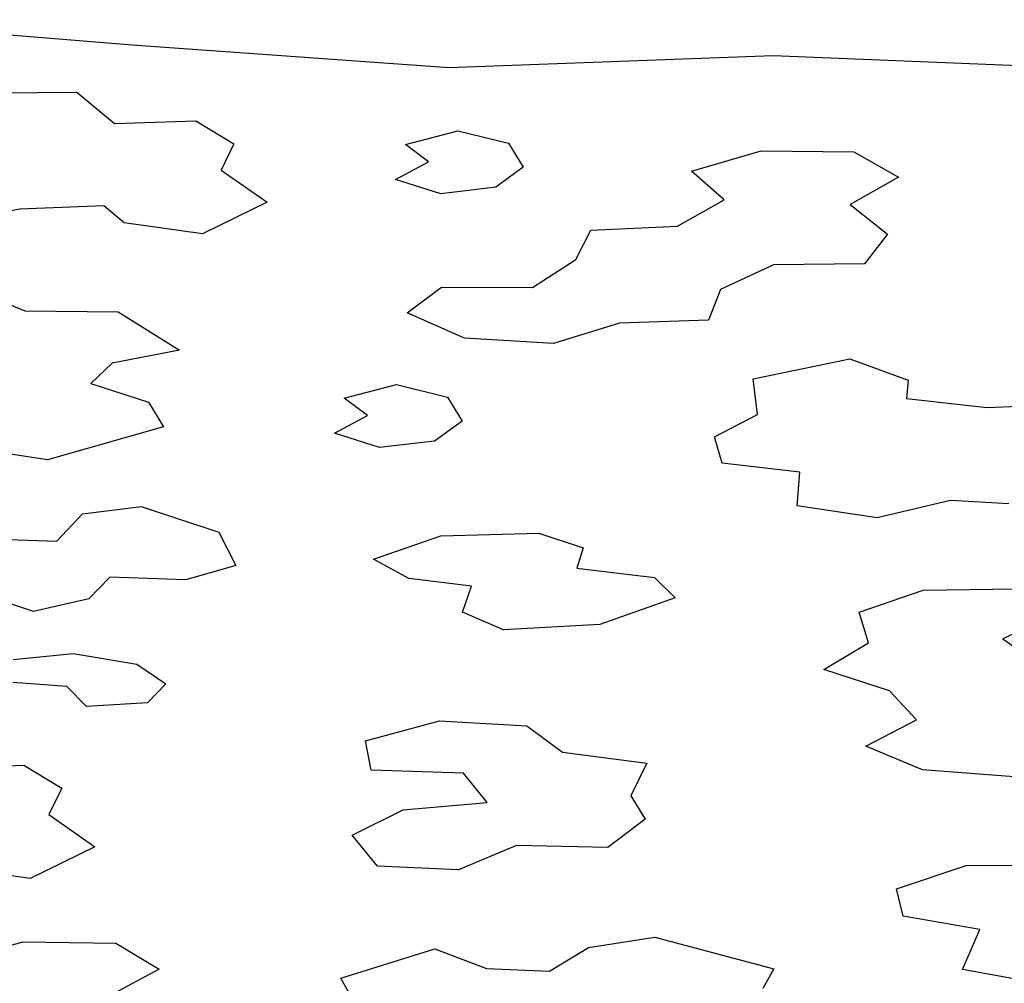
# Model space of a CAD drawing. Units: inches. Extents: x -27.6 to 27.6, y -10.8 to 14.3.
# Drawn here: x 0.6 to 3.6, y 11.4 to 14.3 of the extents above; entities that cross this region are included whole.
import ezdxf

# ---------------------------------------------------------------- set-up
doc = ezdxf.new("R2010")
doc.units = ezdxf.units.IN
doc.header["$MEASUREMENT"] = 0
doc.layers.add('AFUFU-3D-CH', color=2, linetype='Continuous')

msp = doc.modelspace()

# ---------------------------------------------------------------- linework, layer by layer
at = {"layer": 'AFUFU-3D-CH'}
for points, invisible_edges in [([(0, 14.3055, 35.1273), (0.5229, 14.0834, 34.4881), (0.7863, 14.0852, 34.4934), (0.9541, 14.2285, 34.9058)], 5), ([(0.9541, 14.2285, 34.9058), (0.7863, 14.0852, 34.4934), (1.9173, 14.1597, 34.7078), (0.9541, 14.2285, 34.9058)], 3), ([(1.9433, 13.9683, 34.1571), (2.9014, 14.1953, 34.8101), (1.9173, 14.1597, 34.7078), (1.9433, 13.9683, 34.1571)], 5), ([(2.9014, 14.1953, 34.8101), (1.9433, 13.9683, 34.1571), (2.0976, 13.9301, 34.047), (2.8648, 13.9075, 33.982)], 13), ([(2.8648, 13.9075, 33.982), (3.1463, 13.9044, 33.973), (3.8722, 14.1557, 34.6963), (2.9014, 14.1953, 34.8101)], 10), ([(1.9173, 14.1597, 34.7078), (0.7863, 14.0852, 34.4934), (0.9005, 13.9899, 34.219), (1.1478, 13.9986, 34.2442)], 9), ([(1.1478, 13.9986, 34.2442), (1.7841, 13.9264, 34.0364), (1.9433, 13.9683, 34.1571), (1.9173, 14.1597, 34.7078)], 13), ([(3.8722, 14.1557, 34.6963), (3.1463, 13.9044, 33.973), (3.2818, 13.8267, 33.7496), (4.1271, 13.7509, 33.5314)], 13), ([(1.1478, 13.9986, 34.2442), (1.2633, 13.9287, 34.043), (1.8546, 13.8737, 33.8847), (1.7841, 13.9264, 34.0364)], 10), ([(1.2633, 13.9287, 34.043), (1.2242, 13.8485, 33.8123), (1.754, 13.8205, 33.7317), (1.8546, 13.8737, 33.8847)], 10), ([(2.0976, 13.9301, 34.047), (2.1418, 13.8573, 33.8375), (2.6534, 13.8456, 33.8039), (2.8648, 13.9075, 33.982)], 10), ([(1.8914, 13.7763, 33.6044), (1.754, 13.8205, 33.7317), (1.2242, 13.8485, 33.8123), (1.3641, 13.7513, 33.5324)], 10), ([(2.1418, 13.8573, 33.8375), (2.0585, 13.7964, 33.6623), (2.7521, 13.7581, 33.552), (2.6534, 13.8456, 33.8039)], 10), ([(4.1271, 13.7509, 33.5314), (3.2818, 13.8267, 33.7496), (3.1354, 13.7446, 33.5132), (3.2483, 13.6541, 33.2528)], 9), ([(2.0585, 13.7964, 33.6623), (1.8914, 13.7763, 33.6044), (2.3014, 13.5776, 33.0325), (2.3472, 13.6665, 33.2885)], 10), ([(2.0585, 13.7964, 33.6623), (2.3472, 13.6665, 33.2885), (2.6103, 13.6785, 33.3231), (2.7521, 13.7581, 33.552)], 9), ([(1.8936, 13.493, 32.7893), (1.8914, 13.7763, 33.6044), (1.3641, 13.7513, 33.5324), (1.1674, 13.6549, 33.255)], 11), ([(1.8914, 13.7763, 33.6044), (1.8936, 13.493, 32.7893), (2.1706, 13.4917, 32.7855), (2.3014, 13.5776, 33.0325)], 9), ([(0.3578, 13.6785, 33.323), (0.4555, 13.4909, 32.7832), (0.6278, 13.4217, 32.584), (0.6127, 13.7302, 33.4718)], 5), ([(0.6278, 13.4217, 32.584), (0.9302, 13.6885, 33.3519), (0.8681, 13.74, 33.5), (0.6127, 13.7302, 33.4718)], 9), ([(4.0777, 13.6872, 33.3481), (4.1271, 13.7509, 33.5314), (3.2483, 13.6541, 33.2528), (3.1789, 13.5639, 32.9931)], 10), ([(1.1674, 13.6549, 33.255), (0.9302, 13.6885, 33.3519), (0.6278, 13.4217, 32.584), (0.9111, 13.4185, 32.5747)], 10), ([(3.1789, 13.5639, 32.9931), (4.1112, 13.5708, 33.013), (4.2276, 13.6181, 33.1492), (4.0777, 13.6872, 33.3481)], 9), ([(1.1674, 13.6549, 33.255), (0.9111, 13.4185, 32.5747), (1.7897, 13.4149, 32.5645), (1.8936, 13.493, 32.7893)], 11), ([(3.134, 13.2751, 32.1622), (2.9018, 13.561, 32.9849), (2.741, 13.4864, 32.7701), (2.7043, 13.3926, 32.5004)], 9), ([(3.134, 13.2751, 32.1622), (3.3108, 13.2109, 31.9773), (3.1789, 13.5639, 32.9931), (2.9018, 13.561, 32.9849)], 10), ([(3.1789, 13.5639, 32.9931), (3.3108, 13.2109, 31.9773), (4.1497, 13.5078, 32.8317), (4.1112, 13.5708, 33.013)], 11), ([(3.3108, 13.2109, 31.9773), (3.3067, 13.1551, 31.8169), (3.5515, 13.128, 31.7387), (4.1497, 13.5078, 32.8317)], 12), ([(4.1497, 13.5078, 32.8317), (3.5515, 13.128, 31.7387), (3.8451, 13.1391, 31.7708), (4.4095, 13.4562, 32.6833)], 5), ([(1.9636, 13.338, 32.3431), (1.7897, 13.4149, 32.5645), (0.9111, 13.4185, 32.5747), (1.0974, 13.3022, 32.2402)], 10), ([(2.8407, 13.215, 31.989), (2.4347, 13.3833, 32.4736), (2.2336, 13.3218, 32.2965), (2.8537, 13.1064, 31.6766)], 5), ([(2.8407, 13.215, 31.989), (3.134, 13.2751, 32.1622), (2.7043, 13.3926, 32.5004), (2.4347, 13.3833, 32.4736)], 10), ([(1.0974, 13.3022, 32.2402), (1.5983, 13.1557, 31.8184), (1.7575, 13.1976, 31.9391), (1.9636, 13.338, 32.3431)], 13), ([(2.2336, 13.3218, 32.2965), (1.9636, 13.338, 32.3431), (1.7575, 13.1976, 31.9391), (1.9119, 13.1594, 31.829)], 10), ([(2.2336, 13.3218, 32.2965), (1.9119, 13.1594, 31.829), (2.7234, 13.0387, 31.4819), (2.8537, 13.1064, 31.6766)], 11), ([(1.5983, 13.1557, 31.8184), (1.0974, 13.3022, 32.2402), (0.8937, 13.2626, 32.1262), (0.8282, 13.2, 31.946)], 9), ([(0.8282, 13.2, 31.946), (1.0033, 13.1438, 31.7841), (1.6688, 13.1029, 31.6667), (1.5983, 13.1557, 31.8184)], 10), ([(1.5682, 13.0498, 31.5137), (1.6688, 13.1029, 31.6667), (1.0033, 13.1438, 31.7841), (1.0492, 13.0686, 31.5679)], 10), ([(2.7464, 12.9586, 31.2513), (2.7234, 13.0387, 31.4819), (1.9119, 13.1594, 31.829), (1.9561, 13.0865, 31.6195)], 10), ([(2.7464, 12.9586, 31.2513), (1.9561, 13.0865, 31.6195), (1.8728, 13.0257, 31.4443), (2.1898, 12.7457, 30.6385)], 13), ([(1.0492, 13.0686, 31.5679), (0.6969, 12.9682, 31.279), (0.8028, 12.8043, 30.8072), (0.9819, 12.8269, 30.8723)], 10), ([(0.9819, 12.8269, 30.8723), (1.2177, 12.749, 30.6481), (1.5682, 13.0498, 31.5137), (1.0492, 13.0686, 31.5679)], 14), ([(1.6876, 12.6673, 30.413), (1.5682, 13.0498, 31.5137), (1.2177, 12.749, 30.6481), (1.2686, 12.6477, 30.3565)], 11), ([(1.8912, 12.7377, 30.6154), (1.7056, 13.0056, 31.3865), (1.5682, 13.0498, 31.5137), (1.6876, 12.6673, 30.413)], 5), ([(1.8912, 12.7377, 30.6154), (2.1898, 12.7457, 30.6385), (1.8728, 13.0257, 31.4443), (1.7056, 13.0056, 31.3865)], 10), ([(0.5349, 12.9929, 31.3499), (0.4201, 12.6807, 30.4516), (0.5469, 12.7278, 30.5872), (0.6969, 12.9682, 31.279)], 5), ([(0.6969, 12.9682, 31.279), (0.5469, 12.7278, 30.5872), (0.7257, 12.7221, 30.5707), (0.8028, 12.8043, 30.8072)], 9), ([(2.7464, 12.9586, 31.2513), (2.1898, 12.7457, 30.6385), (2.324, 12.7011, 30.5101), (2.9824, 12.9316, 31.1737)], 5), ([(2.9742, 12.8285, 30.8767), (2.9824, 12.9316, 31.1737), (2.324, 12.7011, 30.5101), (2.3047, 12.6393, 30.3323)], 10), ([(3.3572, 12.5724, 30.1398), (3.617, 12.8347, 30.8948), (3.44, 12.8448, 30.9239), (3.2167, 12.7929, 30.7745)], 9), ([(3.617, 12.8347, 30.8948), (3.3572, 12.5724, 30.1398), (3.6392, 12.5767, 30.1523), (4.601, 12.7531, 30.6599)], 13), ([(2.3047, 12.6393, 30.3323), (2.541, 12.6114, 30.252), (3.2167, 12.7929, 30.7745), (2.9742, 12.8285, 30.8767)], 10), ([(3.2167, 12.7929, 30.7745), (2.541, 12.6114, 30.252), (2.6037, 12.5491, 30.0727), (3.3572, 12.5724, 30.1398)], 13), ([(1.2686, 12.6477, 30.3565), (1.1169, 12.6041, 30.231), (1.7945, 12.6084, 30.2434), (1.6876, 12.6673, 30.413)], 10), ([(1.1169, 12.6041, 30.231), (0.8866, 12.6123, 30.2548), (0.8226, 12.546, 30.0638), (1.958, 12.5057, 29.9478)], 12), ([(1.958, 12.5057, 29.9478), (1.9852, 12.5853, 30.1769), (1.7945, 12.6084, 30.2434), (1.1169, 12.6041, 30.231)], 12), ([(0.5928, 12.3618, 29.5339), (0.6539, 12.5081, 29.9548), (0.4477, 12.5775, 30.1546), (-0.7952, 12.2733, 29.2792)], 13), ([(2.6037, 12.5491, 30.0727), (2.3751, 12.4686, 29.8411), (3.1624, 12.5057, 29.948), (3.3572, 12.5724, 30.1398)], 10), ([(0.5928, 12.3618, 29.5339), (0.7746, 12.3808, 29.5885), (0.8226, 12.546, 30.0638), (0.6539, 12.5081, 29.9548)], 10), ([(0.8226, 12.546, 30.0638), (0.7746, 12.3808, 29.5885), (0.9682, 12.3485, 29.4954), (1.958, 12.5057, 29.9478)], 13), ([(0.9682, 12.3485, 29.4954), (1.0566, 12.2885, 29.3228), (2.0817, 12.4525, 29.7948), (1.958, 12.5057, 29.9478)], 10), ([(2.3751, 12.4686, 29.8411), (3.0555, 12.332, 29.4479), (3.1903, 12.4133, 29.6821), (3.1624, 12.5057, 29.948)], 9), ([(4.3812, 12.4351, 29.7447), (4.352, 12.4938, 29.9136), (3.7626, 12.5021, 29.9375), (3.5986, 12.4248, 29.7151)], 10), ([(2.0817, 12.4525, 29.7948), (1.0566, 12.2885, 29.3228), (1.8872, 12.1757, 28.9982), (2.1531, 12.161, 28.9559)], 11), ([(2.1531, 12.161, 28.9559), (3.0555, 12.332, 29.4479), (2.3751, 12.4686, 29.8411), (2.0817, 12.4525, 29.7948)], 11), ([(3.5986, 12.4248, 29.7151), (3.7245, 12.3381, 29.4656), (4.5497, 12.4175, 29.6941), (4.3812, 12.4351, 29.7447)], 10), ([(2.1531, 12.161, 28.9559), (2.261, 12.0808, 28.7251), (2.5171, 12.0478, 28.6301), (3.0555, 12.332, 29.4479)], 12), ([(2.5171, 12.0478, 28.6301), (3.3368, 12.1785, 29.0064), (3.2547, 12.2672, 29.2616), (3.0555, 12.332, 29.4479)], 9), ([(0.5917, 12.2926, 29.3346), (0.2632, 12.1276, 28.8599), (0.3775, 12.0323, 28.5855), (0.7554, 12.2797, 29.2977)], 5), ([(0.8155, 12.2197, 29.1249), (0.7554, 12.2797, 29.2977), (0.3775, 12.0323, 28.5855), (0.6248, 12.041, 28.6107)], 10), ([(1.0566, 12.2885, 29.3228), (1.0006, 12.2304, 29.1556), (1.6626, 12.1152, 28.8241), (1.8872, 12.1757, 28.9982)], 10), ([(0.8155, 12.2197, 29.1249), (0.6248, 12.041, 28.6107), (0.7402, 11.9711, 28.4095), (1.0006, 12.2304, 29.1556)], 5), ([(1.0006, 12.2304, 29.1556), (0.7402, 11.9711, 28.4095), (1.6802, 12.0264, 28.5685), (1.6626, 12.1152, 28.8241)], 11), ([(2.5171, 12.0478, 28.6301), (2.4688, 11.9477, 28.3422), (3.1826, 12.0988, 28.7769), (3.3368, 12.1785, 29.0064)], 10), ([(2.4688, 11.9477, 28.3422), (2.5126, 11.8772, 28.1394), (3.3545, 12.0268, 28.5698), (3.1826, 12.0988, 28.7769)], 10), ([(0.7402, 11.9711, 28.4095), (0.7011, 11.8909, 28.1788), (0.8411, 11.7937, 27.8989), (1.6802, 12.0264, 28.5685)], 12), ([(1.6226, 11.8287, 27.9996), (1.7775, 11.906, 28.2221), (1.6802, 12.0264, 28.5685), (0.8411, 11.7937, 27.8989)], 14), ([(1.9609, 12.0165, 28.5401), (1.6802, 12.0264, 28.5685), (1.7775, 11.906, 28.2221), (2.0323, 11.928, 28.2853)], 2), ([(3.3545, 12.0268, 28.5698), (2.5126, 11.8772, 28.1394), (3.2758, 11.6652, 27.5292), (3.487, 11.7367, 27.7348)], 11), ([(3.487, 11.7367, 27.7348), (3.741, 11.9171, 28.2541), (3.6328, 12.0061, 28.5101), (3.3545, 12.0268, 28.5698)], 9), ([(3.487, 11.7367, 27.7348), (3.7329, 11.7378, 27.7381), (4.0023, 11.9102, 28.2342), (3.741, 11.9171, 28.2541)], 10), ([(3.2758, 11.6652, 27.5292), (2.5126, 11.8772, 28.1394), (2.399, 11.7911, 27.8915), (2.542, 11.5193, 27.1094)], 13), ([(0.8411, 11.7937, 27.8989), (0.6444, 11.6973, 27.6215), (1.699, 11.7345, 27.7286), (1.6226, 11.8287, 27.9996)], 10), ([(2.1216, 11.7969, 27.9081), (1.9457, 11.7237, 27.6974), (2.2213, 11.4155, 26.8105), (2.3407, 11.4871, 27.0166)], 10), ([(2.3407, 11.4871, 27.0166), (2.542, 11.5193, 27.1094), (2.399, 11.7911, 27.8915), (2.1216, 11.7969, 27.9081)], 10), ([(0.4085, 11.4445, 26.8939), (0.6227, 11.5051, 27.0685), (0.6444, 11.6973, 27.6215), (0.4072, 11.731, 27.7184)], 10), ([(0.6444, 11.6973, 27.6215), (0.6227, 11.5051, 27.0685), (0.9041, 11.5004, 27.0549), (1.699, 11.7345, 27.7286)], 13), ([(1.699, 11.7345, 27.7286), (0.9041, 11.5004, 27.0549), (1.0359, 11.422, 26.8292), (1.5875, 11.3947, 26.7507)], 13), ([(1.5875, 11.3947, 26.7507), (1.8734, 11.4835, 27.0062), (1.9457, 11.7237, 27.6974), (1.699, 11.7345, 27.7286)], 10), ([(1.8734, 11.4835, 27.0062), (2.0303, 11.4236, 26.8339), (2.2213, 11.4155, 26.8105), (1.9457, 11.7237, 27.6974)], 12), ([(2.542, 11.5193, 27.1094), (2.9034, 11.4228, 26.8317), (3.2957, 11.5831, 27.2929), (3.2758, 11.6652, 27.5292)], 10), ([(2.9034, 11.4228, 26.8317), (3.4765, 11.4204, 26.8246), (3.5291, 11.5424, 27.1758), (3.2957, 11.5831, 27.2929)], 9), ([(1.0359, 11.422, 26.8292), (0.8856, 11.3407, 26.5952), (1.6416, 11.2984, 26.4735), (1.5875, 11.3947, 26.7507)], 10), ([(2.9034, 11.4228, 26.8317), (2.8701, 11.3627, 26.6585), (3.8114, 11.36, 26.6508), (3.4765, 11.4204, 26.8246)], 10)]:
    msp.add_3dface(points, dxfattribs=dict(at, invisible_edges=invisible_edges))

doc.saveas('drawing.dxf')
